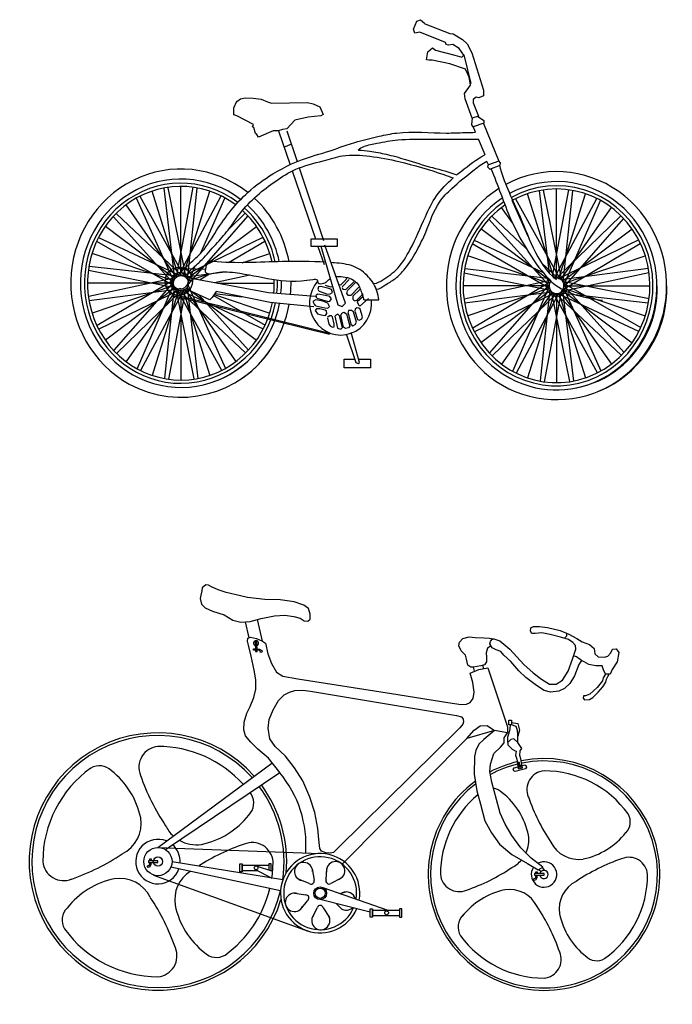
# Model space of a CAD drawing. Units: millimetres. Extents: x 4688.23 to 4696.4, y -439.82 to -437.04.
# Drawn here: x 4690.47 to 4692.26, y -439.82 to -437.13 of the extents above; entities that cross this region are included whole.
import ezdxf

# ---------------------------------------------------------------- set-up
doc = ezdxf.new("R2010")
doc.units = ezdxf.units.MM

# ---------------------------------------------------------------- blocks, each defined once
blk = doc.blocks.new('Bicicleta_V_01')
for p, q in [((-0.8071, 0.9646), (-0.817, 1.0085)), ((-0.7704, 0.9558), (-0.7836, 1.015)), ((0.0614, 0.9772), (0.0619, 0.9692)), ((0.0619, 0.9692), (0.0564, 0.9633)), ((0.0887, 0.9129), (0.081, 0.9153)), ((0.1025, 0.9025), (0.0887, 0.9129)), ((-0.7107, 0.8081), (-0.6966, 0.8163)), ((-0.6966, 0.8163), (-0.6815, 0.8207)), ((-0.6815, 0.8207), (-0.6604, 0.8212)), ((-0.6604, 0.8212), (-0.6394, 0.8182)), ((-0.6394, 0.8182), (-0.2393, 0.7519)), ((-0.7414, 0.7671), (-0.7266, 0.7928)), ((-0.7266, 0.7928), (-0.7107, 0.8081)), ((-0.7518, 0.7413), (-0.7414, 0.7671)), ((-0.7549, 0.7174), (-0.7518, 0.7413)), ((-0.2393, 0.7519), (-0.2259, 0.7481)), ((-0.2221, 0.7279), (-0.23, 0.7179)), ((-0.2259, 0.7481), (-0.2211, 0.742)), ((-0.2203, 0.735), (-0.2221, 0.7279)), ((-0.2211, 0.742), (-0.2203, 0.735)), ((-0.7506, 0.6881), (-0.7549, 0.7174)), ((-0.23, 0.7179), (-0.5645, 0.3892)), ((-0.7353, 0.6673), (-0.7506, 0.6881)), ((-0.2113, 0.689), (-0.5526, 0.345)), ((-0.7077, 0.6403), (-0.7353, 0.6673)), ((-1.0572, 0.3909), (-0.745, 0.6219)), ((-0.6825, 0.6091), (-0.7077, 0.6403)), ((-1.0362, 0.3852), (-0.7232, 0.5956)), ((-0.6598, 0.5735), (-0.6825, 0.6091)), ((-0.6408, 0.5288), (-0.6598, 0.5735)), ((-0.6273, 0.4865), (-0.6408, 0.5288)), ((-0.6187, 0.4424), (-0.6273, 0.4865)), ((-0.6162, 0.4126), (-0.6187, 0.4424)), ((-0.6138, 0.3882), (-0.6162, 0.4126)), ((-1.0565, 0.3909), (-0.6126, 0.3741)), ((-0.609, 0.3808), (-0.6138, 0.3882)), ((-0.5973, 0.3764), (-0.609, 0.3808)), ((-0.5645, 0.3892), (-0.576, 0.3772)), ((-0.7148, 0.3021), (-1.0178, 0.3517)), ((-0.5849, 0.3751), (-0.5973, 0.3764)), ((-0.576, 0.3772), (-0.5849, 0.3751)), ((-0.7209, 0.2722), (-1.0211, 0.3367)), ((-0.7912, 0.3314), (-0.7448, 0.3066)), ((-0.7879, 0.3405), (-0.7426, 0.3259)), ((-0.6344, 0.3327), (-0.6292, 0.3015)), ((-0.5962, 0.3027), (-0.5943, 0.3337)), ((-0.0143, 0.3306), (-0.0082, 0.3248)), ((-0.0049, 0.3362), (0.0014, 0.3283)), ((-1.0686, 0.3155), (-0.6454, 0.1621)), ((-0.6428, 0.2927), (-0.6717, 0.304)), ((-0.5555, 0.307), (-0.5835, 0.2925)), ((-0.6053, 0.2815), (-0.4275, 0.2191)), ((-0.6831, 0.2656), (-0.6519, 0.2609)), ((-0.6477, 0.2452), (-0.6674, 0.2212)), ((-0.4754, 0.2143), (-0.6126, 0.2481)), ((-0.5584, 0.265), (-0.5422, 0.2693)), ((-0.6344, 0.1985), (-0.6203, 0.2267)), ((-0.6041, 0.2259), (-0.5874, 0.1997)), ((-0.5555, 0.2241), (-0.569, 0.2374))]:
    blk.add_line(p, q)
for points in [[(-0.9356, 1.101), (-0.9364, 1.0933), (-0.9387, 1.0815), (-0.9405, 1.0721), (-0.9369, 1.0568), (-0.9272, 1.0467), (-0.9069, 1.0372), (-0.8752, 1.0271), (-0.8515, 1.013), (-0.83, 1.0074), (-0.8039, 1.0096), (-0.7739, 1.0175), (-0.7377, 1.0243), (-0.7094, 1.0266), (-0.6845, 1.0232), (-0.6669, 1.0181), (-0.6567, 1.0108), (-0.646, 1.0102), (-0.6403, 1.0158), (-0.6398, 1.0289), (-0.6443, 1.0447), (-0.6573, 1.0543), (-0.6834, 1.0628), (-0.7221, 1.0686), (-0.7644, 1.0692), (-0.8118, 1.0748), (-0.8307, 1.079), (-0.8696, 1.0889), (-0.8919, 1.0962), (-0.9099, 1.1039), (-0.9179, 1.1087), (-0.9258, 1.1098), (-0.9356, 1.101)], [(-0.7901, 0.9532), (-0.7899, 0.9271), (-0.7854, 0.9272), (-0.7856, 0.9532)], [(-0.7949, 0.9308), (-0.7949, 0.9342), (-0.7899, 0.9342), (-0.7899, 0.9309)], [(-0.096, 0.7388), (-0.0888, 0.7388), (-0.0888, 0.7268), (-0.096, 0.7268)], [(-0.0662, 0.6158), (-0.0678, 0.6153), (-0.0708, 0.6245), (-0.0693, 0.625)], [(-0.064, 0.6114), (-0.0639, 0.6134), (-0.0656, 0.6145), (-0.0674, 0.6136), (-0.0675, 0.6116), (-0.0658, 0.6105)], [(-1.0565, 0.3545), (-1.0825, 0.3545), (-1.0825, 0.35), (-1.0565, 0.35)], [(-1.0788, 0.3595), (-1.0754, 0.3595), (-1.0754, 0.3545), (-1.0788, 0.3545)], [(-0.8325, 0.3459), (-0.8262, 0.3459), (-0.8262, 0.3238), (-0.8325, 0.3238)], [(-0.0223, 0.3243), (-0.0189, 0.3243), (-0.0189, 0.3192), (-0.0223, 0.3192)], [(0, 0.3192), (-0.026, 0.3192), (-0.026, 0.3148), (0, 0.3148)], [(-0.4754, 0.2227), (-0.4691, 0.2227), (-0.4691, 0.2005), (-0.4754, 0.2005)], [(-0.4691, 0.2191), (-0.3954, 0.2191), (-0.3954, 0.2036), (-0.4691, 0.2036)], [(-0.3891, 0.2227), (-0.3954, 0.2227), (-0.3954, 0.2005), (-0.3891, 0.2005)]]:
    blk.add_lwpolyline(points, close=True)
for points in [[(-0.1901, 0.8731), (-0.1928, 0.8844), (-0.2003, 0.8841), (-0.2082, 0.8897), (-0.2125, 0.9064), (-0.2151, 0.9167), (-0.2204, 0.9225), (-0.2263, 0.9291), (-0.2329, 0.9422), (-0.2309, 0.9524), (-0.2224, 0.9626), (-0.2053, 0.9668), (-0.1885, 0.9655), (-0.1645, 0.9645), (-0.1494, 0.9639), (-0.1373, 0.9622), (-0.1205, 0.9563), (-0.0935, 0.9333), (-0.0554, 0.8913), (-0.0299, 0.8692), (-0.0066, 0.8511), (0.0153, 0.8373), (0.0334, 0.8373), (0.0501, 0.8483), (0.0663, 0.873), (0.0782, 0.9063), (0.0867, 0.9334), (0.0858, 0.9434), (0.0791, 0.952), (0.0672, 0.9601), (0.0455, 0.9664), (0.0168, 0.9739), (-0.0061, 0.9779), (-0.0247, 0.9762), (-0.0337, 0.9762), (-0.0373, 0.9831), (-0.0364, 0.9915), (-0.0291, 0.9951), (-0.0121, 0.9955), (0.0094, 0.9926), (0.044, 0.9842), (0.0677, 0.9747), (0.0894, 0.9626), (0.1041, 0.9538), (0.1248, 0.9463), (0.1372, 0.9353), (0.1391, 0.9211), (0.1482, 0.9125), (0.1653, 0.9115), (0.1744, 0.9139), (0.1829, 0.9239), (0.1872, 0.9339), (0.1977, 0.9344), (0.2044, 0.9244), (0.2001, 0.8987), (0.1867, 0.8782), (0.1806, 0.8649), (0.1682, 0.8649), (0.1629, 0.8773), (0.1591, 0.8878), (0.1415, 0.8882), (0.1229, 0.8916), (0.1096, 0.8987), (0.1025, 0.9025), (0.0953, 0.892), (0.0834, 0.8602), (0.0706, 0.8397), (0.0563, 0.8259), (0.0401, 0.8188), (0.0177, 0.8154), (0.0001, 0.8207), (-0.0209, 0.8345), (-0.0494, 0.8564), (-0.0685, 0.8744), (-0.0909, 0.9001), (-0.1104, 0.9175), (-0.1184, 0.927), (-0.1309, 0.9313), (-0.1419, 0.9374), (-0.148, 0.9481), (-0.1468, 0.9542), (-0.1425, 0.9597), (-0.1373, 0.9622)], [(-0.7232, 0.5956), (-0.7542, 0.635), (-0.7831, 0.6601), (-0.8027, 0.6788), (-0.8166, 0.6968), (-0.8213, 0.7129), (-0.8209, 0.7337), (-0.8135, 0.7585), (-0.8042, 0.7765), (-0.7942, 0.8012), (-0.7889, 0.824), (-0.7889, 0.85), (-0.7932, 0.8764), (-0.8017, 0.9139), (-0.8088, 0.9448), (-0.8113, 0.9553), (-0.8109, 0.9633), (-0.8034, 0.9659), (-0.7865, 0.9631), (-0.7702, 0.9558), (-0.7624, 0.95), (-0.756, 0.9204), (-0.7461, 0.8942), (-0.7321, 0.8704), (-0.7149, 0.8597), (-0.6738, 0.8523), (-0.4172, 0.812), (-0.2636, 0.7876), (-0.2267, 0.7824), (-0.2121, 0.7831), (-0.2018, 0.7879), (-0.1938, 0.7985), (-0.1912, 0.8161), (-0.1952, 0.8424), (-0.2022, 0.868), (-0.178, 0.8782), (-0.1541, 0.8823), (-0.0997, 0.721), (-0.0997, 0.7045), (-0.1353, 0.7114), (-0.2113, 0.689), (-0.1915, 0.712), (-0.1743, 0.7235), (-0.1558, 0.7247), (-0.1353, 0.7114)], [(-0.7855, 0.9338), (-0.7785, 0.9335), (-0.772, 0.9299), (-0.7715, 0.9263), (-0.7748, 0.9241), (-0.7767, 0.9267), (-0.7774, 0.9295), (-0.7795, 0.9312), (-0.7855, 0.9312)], [(-0.145, 0.9427), (-0.1548, 0.9362), (-0.1581, 0.9239), (-0.1572, 0.9117), (-0.1572, 0.8989), (-0.1633, 0.8903), (-0.1728, 0.8882), (-0.1928, 0.8844)], [(-0.1681, 0.8893), (-0.166, 0.8803)], [(0.1682, 0.8649), (0.1622, 0.8555), (0.1596, 0.8466), (0.1457, 0.8285), (0.1253, 0.8104), (0.1138, 0.8054), (0.1078, 0.8057), (0.1068, 0.7998), (0.1111, 0.7949), (0.1246, 0.7962), (0.1335, 0.8015), (0.1484, 0.8163), (0.1606, 0.8304), (0.1689, 0.8433), (0.1711, 0.851), (0.1743, 0.8584), (0.1785, 0.8649)], [(-0.0888, 0.7328), (-0.0714, 0.7301), (-0.0667, 0.7117), (-0.0718, 0.6952)], [(-0.1353, 0.7114), (-0.1643, 0.6867), (-0.178, 0.674), (-0.1869, 0.6566), (-0.1906, 0.6398), (-0.1908, 0.5912), (-0.1835, 0.5459), (-0.1742, 0.5094), (-0.1622, 0.4642), (-0.1434, 0.4309), (-0.1216, 0.3998), (-0.0883, 0.3717), (-0.0456, 0.3467), (-0.0162, 0.3295), (-0.003, 0.3374), (-0.0352, 0.3613), (-0.0637, 0.3899), (-0.0879, 0.4236), (-0.1062, 0.4543), (-0.1201, 0.4851), (-0.1304, 0.5217), (-0.1428, 0.5699), (-0.148, 0.5985), (-0.1465, 0.619), (-0.137, 0.6482), (-0.1187, 0.6658), (-0.1094, 0.6775), (-0.1094, 0.691), (-0.0997, 0.7045)], [(-0.0924, 0.7268), (-0.0936, 0.7156), (-0.0962, 0.7036), (-0.1, 0.6924), (-0.1, 0.6825), (-0.0992, 0.6721), (-0.0925, 0.6657), (-0.0872, 0.6595), (-0.0808, 0.6566), (-0.0765, 0.6547), (-0.0778, 0.6438), (-0.0741, 0.6323), (-0.0712, 0.6058), (-0.0592, 0.6092), (-0.0631, 0.6336), (-0.0665, 0.6426), (-0.0653, 0.6555), (-0.0611, 0.6619), (-0.0648, 0.6676), (-0.0715, 0.6779), (-0.0718, 0.6894), (-0.0718, 0.701), (-0.0729, 0.7111), (-0.0761, 0.722), (-0.0888, 0.7268)], [(-0.0715, 0.6779), (-0.0827, 0.6886), (-0.0912, 0.6862), (-0.0996, 0.6773)], [(-0.0601, 0.6148), (-0.0529, 0.6168), (-0.0488, 0.6146), (-0.0484, 0.6104), (-0.0503, 0.6065), (-0.079, 0.5984), (-0.083, 0.6002), (-0.0842, 0.6045), (-0.0816, 0.6088)], [(-0.0816, 0.6088), (-0.0719, 0.6115)], [(-1.0759, 0.35), (-1.0763, 0.3431), (-1.0799, 0.3366), (-1.0835, 0.3361), (-1.0856, 0.3394), (-1.0831, 0.3413), (-1.0803, 0.3419), (-1.0785, 0.3441), (-1.0785, 0.35)], [(-0.7829, 0.3269), (-0.8262, 0.3269), (-0.8262, 0.3424), (-0.7526, 0.3424), (-0.7526, 0.3291)], [(-0.7463, 0.327), (-0.7463, 0.3459), (-0.7526, 0.3459), (-0.7526, 0.3291)], [(-0.0194, 0.3148), (-0.0198, 0.3079), (-0.0234, 0.3014), (-0.027, 0.3009), (-0.0291, 0.3042), (-0.0266, 0.3061), (-0.0238, 0.3067), (-0.022, 0.3089), (-0.022, 0.3148)]]:
    blk.add_lwpolyline(points)
for centre, radius in [((-0.0657, 0.6126), 0.00325), ((-1.0565, 0.3523), 0.0387), ((-1.0565, 0.3523), 0.0126), ((-0.7879, 0.3353), 0.00518), ((-0.6126, 0.2656), 0.0175), ((-0.6126, 0.2656), 0.0139), ((-0.4308, 0.2121), 0.00518)]:
    blk.add_circle(centre, radius)
for centre, radius, start, end in [((-0.7878, 0.9499), 0.00693, 288.6655, 251.4302), ((-1.0565, 0.3523), 0.3523, 41.6279, 342.9078), ((-1.0565, 0.3523), 0.345, 41.7361, 346.5843), ((-1.0516, 0.6104), 0.0571, 94.9594, 202.9107), ((-1.0565, 0.3523), 0.315, 42.2359, 90), ((0, 0.317), 0.317, 126.3228, 101.311), ((0, 0.317), 0.3105, 126.945, 101.3566), ((0, 0.317), 0.317, 103.3768, 117.7867), ((-1.0565, 0.3523), 0.315, 125.7142, 180), ((-1.2166, 0.5678), 0.0467, 45.0716, 120.6085), ((-1.3229, 0.4252), 0.2242, 11.9454, 51.5971), ((-0.963, 0.3964), 0.3117, 356.1703, 39.704), ((0, 0.317), 0.3105, 103.5308, 118.1697), ((0.0044, 0.5493), 0.0514, 94.9594, 202.9107), ((0, 0.317), 0.2835, 35.7142, 90), ((-0.5399, 0.7828), 0.5969, 199.0334, 213.877), ((-1.0565, 0.3523), 0.315, 35.7142, 36.8213), ((-1.0565, 0.3523), 0.345, 351.6466, 36.5683), ((-1.0565, 0.3523), 0.3523, 354.9996, 36.5135), ((-0.1441, 0.511), 0.0421, 45.0716, 82.237), ((-0.2397, 0.3826), 0.2018, 11.9454, 51.5971), ((-0.841, 0.5123), 0.0467, 315.0716, 30.6085), ((0, 0.317), 0.2835, 129.6299, 180), ((0.4649, 0.7045), 0.5372, 199.0334, 213.877), ((-1.196, 0.4571), 0.0936, 296.4232, 8.9085), ((-0.9836, 0.6186), 0.2242, 281.9454, 321.5971), ((0.194, 0.4611), 0.0421, 315.0716, 30.6085), ((-0.9517, 0.4917), 0.0936, 206.4232, 227.7486), ((0.0656, 0.5568), 0.2018, 281.9454, 321.5971), ((-1.0565, 0.3523), 0.0609, 67.6269, 340.5222), ((-0.9517, 0.4917), 0.0936, 240.0635, 278.9085), ((-0.7984, 0.3473), 0.0571, 4.9594, 112.9107), ((-0.1255, 0.4114), 0.0842, 334.7519, 8.9085), ((0.0943, 0.4425), 0.0842, 206.4232, 278.9085), ((-1.0565, 0.3523), 0.0609, 356.0841, 49.1331), ((-0.626, -0.1643), 0.5969, 109.0334, 122.363), ((-1.3146, 0.3572), 0.0571, 184.9594, 292.9107), ((-1.487, 0.8688), 0.5969, 289.0334, 303.877), ((-1.0565, 0.3523), 0.315, 351.7369, 0), ((-0.6126, 0.2656), 0.1085, 349.9068, 337.1521), ((-0.6126, 0.2656), 0.0998, 350.7216, 336.3582), ((-0.5702, 0.3272), 0.025, 288.8556, 188.1423), ((-0.1255, 0.4114), 0.0842, 296.4232, 319.0948), ((0, 0.317), 0.0348, 145.3851, 118.6799), ((0.3875, -0.1479), 0.5372, 109.0334, 123.877), ((0.2323, 0.3126), 0.0514, 4.9594, 112.9107), ((-0.917, 0.2474), 0.0936, 123.5452, 188.9085), ((-0.6581, 0.325), 0.025, 0.8556, 260.1423), ((-0.3875, 0.7819), 0.5372, 289.0334, 303.877), ((0, 0.317), 0.0113, 191.263, 168.737), ((-1.1294, 0.0859), 0.2242, 101.9454, 141.5971), ((-1.1613, 0.2128), 0.0936, 26.4232, 98.9085), ((-0.6372, 0.2989), 0.00842, 228.1336, 18), ((-0.5885, 0.2993), 0.00842, 156.1336, 306), ((-0.2323, 0.3215), 0.0514, 184.9594, 292.9107), ((0.1255, 0.2227), 0.0842, 116.4232, 188.9085), ((0, 0.317), 0.2835, 305.7142, 0), ((-1.0565, 0.3523), 0.315, 305.7142, 346.461), ((-0.0656, 0.0773), 0.2018, 101.9454, 141.5971), ((-0.0943, 0.1915), 0.0842, 26.4232, 98.9085), ((-1.5731, -0.0783), 0.5969, 19.0334, 33.877), ((-0.6831, 0.2406), 0.025, 72.8556, 332.1423), ((-0.6519, 0.2525), 0.00842, 300.1336, 90), ((-0.5409, 0.2443), 0.025, 14.0865, 116.1423), ((-1.272, 0.1922), 0.0467, 135.0716, 210.6085), ((-0.7901, 0.2793), 0.2242, 191.9454, 231.5971), ((-0.6123, 0.2241), 0.00842, 12.1336, 162), ((-0.5409, 0.2443), 0.025, 216.8556, 313.4717), ((-0.4649, -0.0704), 0.5372, 19.0334, 33.877), ((-0.6107, 0.1908), 0.025, 144.8556, 44.1423), ((-0.1885, 0.1733), 0.0467, 135.0716, 210.6085), ((0.2397, 0.2514), 0.2018, 191.9454, 231.5971), ((-1.0565, 0.3523), 0.315, 215.7142, 270), ((0, 0.317), 0.2835, 216.2194, 270), ((-1.0614, 0.0941), 0.0571, 274.9594, 22.9107), ((-0.8964, 0.1367), 0.0467, 225.0716, 300.6085), ((-0.0044, 0.0847), 0.0514, 274.9594, 22.9107), ((0.1441, 0.123), 0.0421, 225.0716, 300.6085)]:
    blk.add_arc(centre, radius, start, end)
blk = doc.blocks.new('A$C4FC66700')
for p, q in [((0.9369, 1.0133), (0.9462, 1.0349)), ((0.9462, 1.0349), (0.9556, 1.0392)), ((0.9556, 1.0392), (0.967, 1.0295)), ((0.966, 1.0284), (1.0357, 1.0015)), ((0.94, 1.0026), (0.9369, 1.0133)), ((0.9545, 1.0047), (0.94, 1.0026)), ((1.0242, 0.9767), (0.9545, 1.0047)), ((1.0357, 1.0015), (1.045, 1.0004)), ((1.045, 1.0004), (1.071, 0.9853)), ((1.0263, 0.9713), (1.0242, 0.9767)), ((1.0326, 0.9692), (1.0263, 0.9713)), ((1.044, 0.9713), (1.0326, 0.9692)), ((1.0617, 0.9606), (1.044, 0.9713)), ((1.071, 0.9853), (1.0835, 0.9735)), ((1.0835, 0.9735), (1.096, 0.9487)), ((0.9722, 0.9293), (0.9764, 0.9509)), ((0.9764, 0.9509), (0.9889, 0.9627)), ((0.9889, 0.9627), (0.9972, 0.9562)), ((0.9972, 0.9562), (1.0502, 0.9422)), ((1.0742, 0.9422), (1.0617, 0.9606)), ((1.0742, 0.9433), (1.0939, 0.8647)), ((1.096, 0.9487), (1.1283, 0.8464)), ((0.9785, 0.9282), (0.9722, 0.9293)), ((0.9878, 0.9282), (0.9785, 0.9282)), ((1.0357, 0.9185), (0.9878, 0.9282)), ((1.0794, 0.9035), (1.0357, 0.9185)), ((1.0502, 0.9422), (1.069, 0.9369)), ((1.069, 0.9369), (1.0742, 0.9422)), ((1.0887, 0.8819), (1.0794, 0.9035)), ((1.0929, 0.8604), (1.0887, 0.8819)), ((1.0762, 0.8377), (1.0929, 0.8604)), ((1.0783, 0.8227), (1.0762, 0.8377)), ((1.1283, 0.8464), (1.1283, 0.8313)), ((0.4451, 0.7984), (0.4536, 0.8165)), ((0.4536, 0.8153), (0.4633, 0.8225)), ((0.4633, 0.8225), (0.4762, 0.825)), ((0.4762, 0.825), (0.4984, 0.8245)), ((0.4984, 0.8245), (0.5201, 0.8221)), ((0.5201, 0.8221), (0.5369, 0.8141)), ((0.5369, 0.8141), (0.5478, 0.8113)), ((0.5478, 0.8113), (0.6466, 0.8129)), ((0.6466, 0.8129), (0.6621, 0.8088)), ((0.6621, 0.8088), (0.68, 0.8004)), ((1.097, 0.7699), (1.0783, 0.8227)), ((1.1085, 0.827), (1.1002, 0.8205)), ((1.1002, 0.8205), (1.1002, 0.8119)), ((1.1002, 0.8119), (1.1147, 0.7753)), ((1.1158, 0.8259), (1.1085, 0.827)), ((1.1283, 0.8313), (1.1158, 0.8259)), ((0.4447, 0.779), (0.4451, 0.7984)), ((0.68, 0.8004), (0.6897, 0.7794)), ((0.4532, 0.7758), (0.4447, 0.779)), ((0.4991, 0.7524), (0.4532, 0.7758)), ((0.6119, 0.7641), (0.5898, 0.7404)), ((0.6485, 0.7722), (0.6119, 0.7641)), ((0.6835, 0.7758), (0.6485, 0.7722)), ((0.6897, 0.7794), (0.6835, 0.7758)), ((1.096, 0.7516), (1.0981, 0.7709)), ((1.1147, 0.7753), (1.097, 0.7699)), ((1.1293, 0.7559), (1.1002, 0.7462)), ((1.1116, 0.7753), (1.1293, 0.7634)), ((1.1283, 0.7548), (1.1699, 0.6524)), ((1.1293, 0.7634), (1.1293, 0.7559)), ((0.496, 0.746), (0.4991, 0.7524)), ((0.4999, 0.744), (0.496, 0.746)), ((0.5042, 0.7283), (0.4999, 0.744)), ((0.5081, 0.7254), (0.5042, 0.7283)), ((0.5524, 0.7351), (0.5124, 0.7178)), ((0.5668, 0.7347), (0.5524, 0.7351)), ((0.5781, 0.7387), (0.5668, 0.7347)), ((0.5672, 0.7356), (0.599, 0.6425)), ((0.5898, 0.7404), (0.5781, 0.7387)), ((0.5898, 0.7356), (0.6181, 0.6509)), ((1.1002, 0.7462), (1.096, 0.7516)), ((1.1068, 0.7312), (1.1002, 0.7472)), ((0.5124, 0.7178), (0.5081, 0.7254)), ((1.1324, 0.6697), (1.1147, 0.7124)), ((0.582, 0.6908), (0.6038, 0.6997)), ((1.1418, 0.6417), (1.1376, 0.6514)), ((1.1699, 0.6524), (1.1418, 0.6417)), ((1.1752, 0.6475), (1.17, 0.6529)), ((1.1741, 0.641), (1.1752, 0.6475)), ((0.6049, 0.6253), (0.6682, 0.4399)), ((0.6239, 0.6337), (0.6901, 0.4354)), ((1.1408, 0.6421), (1.1388, 0.6367)), ((1.1388, 0.6367), (1.146, 0.6302)), ((1.146, 0.6302), (1.1741, 0.641)), ((0.294, 0.3381), (0.2214, 0.57)), ((0.2836, 0.3301), (0.2541, 0.5787)), ((0.3147, 0.3338), (0.2652, 0.5796)), ((0.288, 0.3348), (0.3341, 0.5807)), ((0.3003, 0.3392), (0.3003, 0.583)), ((0.3066, 0.3381), (0.3793, 0.57)), ((0.3187, 0.3284), (0.3449, 0.5781)), ((1.3086, 0.3456), (1.2819, 0.5717)), ((1.3424, 0.3269), (1.2929, 0.5727)), ((1.3174, 0.3371), (1.3618, 0.5737)), ((1.328, 0.3322), (1.328, 0.5761)), ((1.3464, 0.3215), (1.3726, 0.5711)), ((0.2808, 0.3241), (0.1787, 0.5511)), ((0.3093, 0.3376), (0.189, 0.5556)), ((0.2936, 0.338), (0.4107, 0.557)), ((0.3552, 0.4011), (0.4202, 0.5511)), ((1.2507, 0.4458), (1.2064, 0.5441)), ((1.337, 0.3307), (1.2167, 0.5486)), ((1.3218, 0.3312), (1.2491, 0.5631)), ((1.3213, 0.331), (1.4384, 0.5501)), ((1.3343, 0.3312), (1.407, 0.5631)), ((1.3486, 0.3151), (1.448, 0.5441)), ((0.2884, 0.3351), (0.1501, 0.5324)), ((1.2073, 0.4833), (1.1778, 0.5255)), ((1.34, 0.3282), (1.4783, 0.5255)), ((0.28, 0.3175), (0.1152, 0.5007)), ((0.303, 0.3395), (0.1236, 0.5083)), ((0.3211, 0.3153), (0.4838, 0.5013)), ((0.4312, 0.4661), (0.4765, 0.51)), ((1.3077, 0.3106), (1.1429, 0.4938)), ((1.2453, 0.4129), (1.1513, 0.5013)), ((1.3276, 0.3322), (1.5043, 0.503)), ((1.3488, 0.3083), (1.5115, 0.4943)), ((0.2839, 0.3305), (0.0936, 0.4738)), ((0.3168, 0.3305), (0.5071, 0.4738)), ((1.3116, 0.3235), (1.1213, 0.4668)), ((1.3445, 0.3235), (1.5348, 0.4668)), ((0.2811, 0.311), (0.0698, 0.4325)), ((0.2965, 0.3393), (0.0756, 0.4424)), ((0.3062, 0.3383), (0.5251, 0.4441)), ((0.4305, 0.3748), (0.5295, 0.4335)), ((0.6567, 0.4399), (0.7278, 0.4399)), ((0.6567, 0.4187), (0.6567, 0.4399)), ((0.7278, 0.4399), (0.7278, 0.4187)), ((1.2909, 0.3479), (1.1033, 0.4354)), ((1.3339, 0.3313), (1.5528, 0.4372)), ((0.7278, 0.4187), (0.6567, 0.4187)), ((0.6754, 0.4187), (0.6922, 0.3696)), ((0.6836, 0.4198), (0.7299, 0.2591)), ((0.7504, 0.2635), (0.6944, 0.422)), ((1.3088, 0.3041), (1.0975, 0.4255)), ((1.3469, 0.3018), (1.5572, 0.4266)), ((0.281, 0.3246), (0.0573, 0.3999)), ((0.4676, 0.3744), (0.5434, 0.3999)), ((1.3087, 0.3176), (1.085, 0.393)), ((1.3474, 0.3176), (1.5711, 0.393)), ((0.2841, 0.3052), (0.047, 0.353)), ((0.2903, 0.3371), (0.0495, 0.3643)), ((0.3666, 0.356), (0.2922, 0.3582)), ((0.3209, 0.3221), (0.3397, 0.3655)), ((1.3054, 0.3315), (1.0772, 0.3573)), ((1.3307, 0.3326), (1.2869, 0.3738)), ((1.3396, 0.3285), (1.5794, 0.359)), ((0.2851, 0.3329), (0.048, 0.2817)), ((0.2814, 0.3273), (0.0712, 0.2026)), ((0.3119, 0.3354), (0.4207, 0.3493)), ((0.3197, 0.3246), (0.3771, 0.3439)), ((0.3235, 0.3325), (0.5401, 0.2924)), ((0.3508, 0.3275), (0.3783, 0.3438)), ((0.3923, 0.3198), (0.4892, 0.3407)), ((0.7377, 0.3134), (0.7523, 0.3286)), ((0.7412, 0.3079), (0.7607, 0.3281)), ((0.7523, 0.3286), (0.7541, 0.3332)), ((1.3119, 0.2983), (1.0747, 0.3461)), ((1.3112, 0.3256), (1.0757, 0.2747)), ((1.3085, 0.3171), (1.2988, 0.3387)), ((1.3113, 0.3231), (1.311, 0.3259)), ((1.3242, 0.3324), (1.3214, 0.3337)), ((1.3432, 0.2962), (1.5804, 0.3475)), ((1.3442, 0.3239), (1.5814, 0.2761)), ((0.28, 0.3181), (0.0448, 0.3181)), ((0.2888, 0.3007), (0.049, 0.2702)), ((0.281, 0.3115), (0.0573, 0.2362)), ((0.2945, 0.2978), (0.0755, 0.192)), ((0.2839, 0.3056), (0.0936, 0.1623)), ((0.2796, 0.3208), (0.1168, 0.1348)), ((0.3008, 0.2969), (0.1241, 0.1261)), ((0.2884, 0.301), (0.1501, 0.1037)), ((0.2798, 0.314), (0.1804, 0.085)), ((0.3071, 0.2981), (0.19, 0.0791)), ((0.294, 0.298), (0.2214, 0.0661)), ((0.282, 0.3077), (0.2558, 0.058)), ((0.3127, 0.3013), (0.2666, 0.0554)), ((0.286, 0.3023), (0.3354, 0.0565)), ((0.2914, 0.2985), (0.4117, 0.0805)), ((0.3289, 0.2957), (0.2966, 0.3035)), ((0.2977, 0.2966), (0.477, 0.1278)), ((0.3003, 0.2969), (0.3003, 0.0531)), ((0.3042, 0.2968), (0.5251, 0.1937)), ((0.3066, 0.298), (0.3793, 0.0661)), ((0.3123, 0.301), (0.4506, 0.1037)), ((0.3168, 0.3056), (0.5071, 0.1623)), ((0.3171, 0.306), (0.3465, 0.0575)), ((0.3199, 0.312), (0.4219, 0.085)), ((0.4016, 0.3181), (0.5559, 0.3181)), ((0.6764, 0.3079), (0.6746, 0.3019)), ((0.6746, 0.3019), (0.6773, 0.2964)), ((0.6835, 0.3088), (0.6764, 0.3079)), ((0.6782, 0.2964), (0.7013, 0.2886)), ((0.7048, 0.3038), (0.6835, 0.3088)), ((0.695, 0.313), (0.7097, 0.3079)), ((0.7119, 0.3006), (0.7048, 0.3038)), ((0.7097, 0.3079), (0.7159, 0.3093)), ((0.7155, 0.2932), (0.7119, 0.3006)), ((0.7332, 0.3144), (0.7377, 0.3134)), ((0.7416, 0.3065), (0.7434, 0.3015)), ((0.7434, 0.3015), (0.7514, 0.301)), ((0.7514, 0.301), (0.7736, 0.3217)), ((0.7554, 0.2973), (0.7532, 0.2904)), ((0.7563, 0.2978), (0.7772, 0.3194)), ((0.7661, 0.2854), (0.7874, 0.307)), ((0.7896, 0.3006), (0.7709, 0.2826)), ((1.3077, 0.3111), (1.0725, 0.3111)), ((1.3087, 0.3046), (1.085, 0.2292)), ((1.3092, 0.3204), (1.0989, 0.1956)), ((1.3116, 0.2987), (1.1213, 0.1554)), ((1.3073, 0.3139), (1.1446, 0.1279)), ((1.3075, 0.3071), (1.2081, 0.0781)), ((1.3097, 0.3007), (1.2835, 0.0511)), ((1.3445, 0.2987), (1.5348, 0.1554)), ((1.3448, 0.2991), (1.3742, 0.0505)), ((1.3473, 0.3181), (1.5586, 0.1967)), ((1.3474, 0.3046), (1.5711, 0.2292)), ((1.3476, 0.3051), (1.4497, 0.0781)), ((1.3484, 0.3116), (1.5132, 0.1284)), ((1.3484, 0.3111), (1.5836, 0.3111)), ((0.2784, 0.285), (0.7073, 0.1789)), ((0.2793, 0.2879), (0.7082, 0.1819)), ((0.3795, 0.2723), (0.3289, 0.2957)), ((0.3501, 0.2859), (0.4855, 0.1354)), ((0.386, 0.279), (0.3795, 0.2723)), ((0.3968, 0.2957), (0.386, 0.279)), ((0.3897, 0.2847), (0.5308, 0.2036)), ((0.3914, 0.2874), (0.5434, 0.2362)), ((0.3929, 0.2897), (0.4674, 0.2813)), ((0.5444, 0.2656), (0.3968, 0.2957)), ((0.5401, 0.2924), (0.6683, 0.2823)), ((0.6693, 0.2725), (0.6613, 0.2684)), ((0.6751, 0.2886), (0.6693, 0.2849)), ((0.6693, 0.2849), (0.6715, 0.2785)), ((0.6884, 0.2688), (0.6693, 0.2725)), ((0.672, 0.2776), (0.703, 0.2684)), ((0.6959, 0.2849), (0.6751, 0.2886)), ((0.7079, 0.2817), (0.6959, 0.2849)), ((0.7013, 0.2886), (0.7088, 0.2891)), ((0.7119, 0.2753), (0.7079, 0.2817)), ((0.7079, 0.2693), (0.7119, 0.2753)), ((0.7088, 0.2891), (0.7155, 0.2932)), ((0.7532, 0.2904), (0.7572, 0.2854)), ((0.7572, 0.2854), (0.7661, 0.2854)), ((0.7709, 0.2826), (0.7709, 0.2744)), ((0.7709, 0.2744), (0.7749, 0.2702)), ((0.7749, 0.2702), (0.782, 0.2721)), ((0.782, 0.2721), (0.7989, 0.2895)), ((0.7971, 0.2799), (0.7829, 0.267)), ((0.79, 0.255), (0.8136, 0.2767)), ((0.8011, 0.2725), (0.842, 0.2725)), ((1.3165, 0.2937), (1.0767, 0.2632)), ((1.3222, 0.2909), (1.1033, 0.185)), ((1.3285, 0.29), (1.1518, 0.1192)), ((1.3161, 0.294), (1.1778, 0.0967)), ((1.3348, 0.2912), (1.2177, 0.0721)), ((1.3218, 0.291), (1.2491, 0.0591)), ((1.3404, 0.2943), (1.2943, 0.0485)), ((1.3137, 0.2953), (1.3632, 0.0495)), ((1.3191, 0.2915), (1.4394, 0.0736)), ((1.3254, 0.2896), (1.5048, 0.1209)), ((1.328, 0.29), (1.328, 0.0461)), ((1.3319, 0.2898), (1.5528, 0.1868)), ((1.3343, 0.291), (1.407, 0.0591)), ((1.3381, 0.2921), (1.5789, 0.2649)), ((1.34, 0.294), (1.4783, 0.0967)), ((0.664, 0.2533), (0.5444, 0.2656)), ((0.6613, 0.2684), (0.6649, 0.261)), ((0.6649, 0.261), (0.6684, 0.2564)), ((0.6715, 0.2484), (0.668, 0.2438)), ((0.668, 0.2438), (0.6737, 0.2347)), ((0.6693, 0.2564), (0.6942, 0.2509)), ((0.6808, 0.248), (0.6715, 0.2484)), ((0.6946, 0.2448), (0.6808, 0.248)), ((0.7021, 0.2638), (0.6884, 0.2688)), ((0.6942, 0.2509), (0.7026, 0.25)), ((0.6986, 0.242), (0.6946, 0.2448)), ((0.7066, 0.2546), (0.7021, 0.2638)), ((0.7026, 0.25), (0.7066, 0.2546)), ((0.703, 0.2684), (0.7079, 0.2693)), ((0.7299, 0.2591), (0.7418, 0.2546)), ((0.7418, 0.2546), (0.7504, 0.2635)), ((0.7585, 0.2438), (0.7572, 0.2365)), ((0.767, 0.2438), (0.7585, 0.2438)), ((0.7723, 0.2402), (0.767, 0.2438)), ((0.7767, 0.2471), (0.7758, 0.2425)), ((0.7816, 0.2512), (0.7767, 0.2471)), ((0.7874, 0.2498), (0.7816, 0.2512)), ((0.7829, 0.267), (0.7865, 0.2587)), ((0.7865, 0.2587), (0.79, 0.255)), ((0.7909, 0.2471), (0.7874, 0.2498)), ((0.7971, 0.2259), (0.7909, 0.2471)), ((0.6737, 0.2342), (0.6888, 0.231)), ((0.6888, 0.231), (0.6959, 0.2301)), ((0.6959, 0.2301), (0.6995, 0.2351)), ((0.6995, 0.2351), (0.6986, 0.242)), ((0.7013, 0.2222), (0.7053, 0.2057)), ((0.7066, 0.2291), (0.7017, 0.2241)), ((0.7119, 0.2291), (0.7066, 0.2291)), ((0.715, 0.2259), (0.7119, 0.2291)), ((0.7199, 0.2061), (0.715, 0.2259)), ((0.7297, 0.2337), (0.7217, 0.2287)), ((0.7217, 0.2282), (0.7292, 0.1956)), ((0.7345, 0.2291), (0.7297, 0.2337)), ((0.7421, 0.197), (0.7345, 0.2291)), ((0.7377, 0.2311), (0.7412, 0.2371)), ((0.7456, 0.1976), (0.7377, 0.2311)), ((0.7421, 0.2367), (0.7465, 0.239)), ((0.7465, 0.239), (0.7532, 0.2344)), ((0.7532, 0.2344), (0.7625, 0.2003)), ((0.7576, 0.236), (0.7656, 0.2061)), ((0.7812, 0.2117), (0.7723, 0.2402)), ((0.7758, 0.2415), (0.7834, 0.219)), ((0.7834, 0.219), (0.7878, 0.2167)), ((0.7878, 0.2167), (0.7949, 0.2204)), ((0.7949, 0.2204), (0.7971, 0.2259)), ((0.7053, 0.2057), (0.7092, 0.2006)), ((0.7092, 0.2006), (0.715, 0.1983)), ((0.715, 0.1983), (0.7199, 0.1992)), ((0.7199, 0.1992), (0.7199, 0.2061)), ((0.7292, 0.1956), (0.7377, 0.1924)), ((0.7377, 0.1924), (0.7421, 0.197)), ((0.7505, 0.1939), (0.7456, 0.1976)), ((0.7585, 0.1957), (0.7505, 0.1939)), ((0.7625, 0.2003), (0.7585, 0.1957)), ((0.7656, 0.2061), (0.7709, 0.202)), ((0.7709, 0.202), (0.7772, 0.2052)), ((0.7772, 0.2052), (0.7812, 0.2117)), ((0.7536, 0.1772), (0.7785, 0.1009)), ((0.7891, 0.1009), (0.7661, 0.1836)), ((0.7474, 0.1105), (0.7754, 0.1105)), ((0.7474, 0.0862), (0.7474, 0.1105)), ((0.7865, 0.1105), (0.8189, 0.1105)), ((0.8189, 0.1105), (0.8189, 0.0862)), ((0.8189, 0.0862), (0.7474, 0.0862)), ((0.7785, 0.1009), (0.7852, 0.0986)), ((0.7852, 0.0986), (0.7891, 0.1009))]:
    blk.add_line(p, q)
for centre, radius, start, end in [((1.3287, 0.3006), 0.301, 240.3917, 1.9945), ((1.3285, 0.301), 0.2748, 254.4976, 2.106), ((0.3002, 0.3026), 0.2964, 241.4956, 326.7368), ((0.3002, 0.3024), 0.2693, 253.8668, 320.8335)]:
    blk.add_arc(centre, radius, start, end)
for centre, major_axis, start_param, end_param in [((0.3003, 0.3181), (0, 0.3125), -0.652206, 2.652792), ((0.3003, 0.3181), (0, 0.2852), -0.636286, 2.865681), ((1.328, 0.3111), (0, 0.2738), 0.577749, 6.77005), ((1.328, 0.3111), (0, 0.3125), 3.526806, 6.761481), ((0.3003, 0.3181), (0, 0.2738), -0.630654, 4.51389), ((0.3003, 0.3181), (0, 0.265), -0.626661, 4.510539), ((1.328, 0.3111), (0, 0.265), 0.584647, 6.771738), ((1.328, 0.3111), (0, 0.2852), 3.323308, 6.767844), ((1.328, 0.3111), (0, 0.3125), 0.551354, 2.627936), ((0.3003, 0.3181), (0, 0.3125), -1.378664, -0.72851), ((1.328, 0.3111), (0, 0.2852), 0.569346, 2.87283), ((0.3003, 0.3181), (0, 0.265), -1.348078, -0.719807), ((0.3003, 0.3181), (0, 0.2738), -1.35437, -0.719907), ((0.3003, 0.3181), (0, 0.2852), -1.361945, -0.721185), ((0.2944, 0.3236), (0, 0.0387), -1.570796, 4.712389), ((0.2976, 0.3247), (0, 0.0229), 4.712389, 10.995574), ((0.3003, 0.3181), (0, 0.0211), -1.570796, 4.712389), ((0.3003, 0.3181), (0, 0.265), 4.610985, 4.750899), ((0.3003, 0.3181), (0, 0.2738), 4.611827, 4.745262), ((0.3003, 0.3181), (0, 0.2852), 4.612826, 4.739484), ((0.3003, 0.3181), (0, 0.3125), 4.614939, 4.731703), ((0.7373, 0.2645), (0, 0.0882), 0.833433, 4.803057), ((1.328, 0.3111), (0, 0.0211), 0.881044, 6.492527), ((0.3003, 0.3181), (0, 0.2852), 3.479178, 4.517868), ((0.3003, 0.3181), (0, 0.3125), 3.680774, 4.526273)]:
    blk.add_ellipse(centre, major_axis=major_axis, ratio=0.964557, start_param=start_param, end_param=end_param)
for points, knots in [([(0.7383, 0.6912), (0.7537, 0.6964), (0.7882, 0.7074), (0.839, 0.7196), (0.9192, 0.7368), (0.9983, 0.7272), (1.0704, 0.7303), (1.0969, 0.731), (1.1068, 0.7312)], [0, 0, 0, 0, 0.050184, 0.1122345, 0.1621966, 0.3040846, 0.3559035, 0.3867239, 0.3867239, 0.3867239, 0.3867239]), ([(0.7851, 0.6824), (0.7893, 0.6873), (0.8068, 0.6958), (0.8436, 0.7027), (0.9029, 0.7135), (0.9895, 0.712), (1.0631, 0.7129), (1.1083, 0.7125), (1.1147, 0.7124)], [0, 0, 0, 0, 0.0195382, 0.0574727, 0.117355, 0.2056442, 0.3263051, 0.3462497, 0.3462497, 0.3462497, 0.3462497]), ([(0.3018, 0.3505), (0.3097, 0.3572), (0.3278, 0.3756), (0.3655, 0.4077), (0.4077, 0.4821), (0.4684, 0.5594), (0.5595, 0.6257), (0.647, 0.6656), (0.7131, 0.6801), (0.7394, 0.692)], [0, 0, 0, 0, 0.0316252, 0.0790289, 0.1502828, 0.2881056, 0.3745728, 0.4941176, 0.5831522, 0.5831522, 0.5831522, 0.5831522]), ([(0.7862, 0.6824), (0.7966, 0.6819), (0.8219, 0.6787), (0.865, 0.6715), (0.9218, 0.6548), (0.9859, 0.6341), (1.034, 0.6231), (1.0556, 0.6143)], [0, 0, 0, 0, 0.0325721, 0.07904, 0.1356741, 0.2159294, 0.2880522, 0.2880522, 0.2880522, 0.2880522]), ([(0.3215, 0.3441), (0.3186, 0.3486), (0.3398, 0.3647), (0.3608, 0.3854), (0.3952, 0.4239), (0.431, 0.4634), (0.4629, 0.5133), (0.5067, 0.5588), (0.5591, 0.5981), (0.6178, 0.6359), (0.6824, 0.65), (0.7488, 0.6717), (0.8198, 0.6668), (0.9123, 0.6491), (0.9882, 0.627), (1.0368, 0.6092), (1.0453, 0.6061)], [0, 0, 0, 0, 0.0161016, 0.0548669, 0.1117384, 0.1639441, 0.2197695, 0.2900475, 0.3554938, 0.4210235, 0.5026661, 0.5590251, 0.6361216, 0.7200603, 0.8523369, 0.8803559, 0.8803559, 0.8803559, 0.8803559]), ([(0.8355, 0.3015), (0.8438, 0.3029), (0.8603, 0.3147), (0.8884, 0.3298), (0.9193, 0.3623), (0.9462, 0.4062), (0.9765, 0.4679), (0.996, 0.5323), (1.0483, 0.5853), (1.0927, 0.6203), (1.1247, 0.6461), (1.1373, 0.6519)], [0, 0, 0, 0, 0.0259813, 0.0600795, 0.0987783, 0.1607088, 0.2156246, 0.3070048, 0.3575622, 0.4393623, 0.4821112, 0.4821112, 0.4821112, 0.4821112]), ([(1.0552, 0.6145), (1.0596, 0.6181), (1.0837, 0.6376), (1.1088, 0.6571), (1.1314, 0.6696), (1.1323, 0.6701)], [0.38792607, 0.38792607, 0.38792607, 0.38792607, 0.4049835, 0.4821203, 0.48509658, 0.48509658, 0.48509658, 0.48509658]), ([(1.1481, 0.6324), (1.1685, 0.5866), (1.1915, 0.5093), (1.2455, 0.4095), (1.2855, 0.3512), (1.3484, 0.2883), (1.4073, 0.2787), (1.4539, 0.2715)], [0, 0, 0, 0, 0.1512674, 0.2409663, 0.3424908, 0.3646078, 0.5112351, 0.5112351, 0.5112351, 0.5112351]), ([(1.172, 0.641), (1.1831, 0.5959), (1.2209, 0.5223), (1.2617, 0.4139), (1.2993, 0.349), (1.3281, 0.3286)], [0, 0, 0, 0, 0.1396629, 0.2457856, 0.354209, 0.354209, 0.354209, 0.354209]), ([(0.8291, 0.3171), (0.8376, 0.318), (0.8608, 0.3314), (0.898, 0.3585), (0.9349, 0.4209), (0.9638, 0.4893), (0.9969, 0.5605), (1.0282, 0.5913), (1.0453, 0.6061)], [0, 0, 0, 0, 0.0265522, 0.0799376, 0.140946, 0.2413021, 0.3062526, 0.3747879, 0.3747879, 0.3747879, 0.3747879]), ([(0.6963, 0.3757), (0.6563, 0.3781), (0.5537, 0.3787), (0.4486, 0.3713), (0.3783, 0.3782), (0.3683, 0.3697), (0.3688, 0.3586), (0.3644, 0.3471), (0.3792, 0.3422), (0.4044, 0.351), (0.505, 0.3451), (0.5784, 0.3129), (0.674, 0.3306), (0.675, 0.3147), (0.691, 0.3171), (0.7007, 0.3231), (0.706, 0.3287), (0.7089, 0.3309), (0.7092, 0.3311)], [0.2015409, 0.2015409, 0.2015409, 0.2015409, 0.3255077, 0.5221397, 0.5288429, 0.5431448, 0.5545274, 0.5624194, 0.5749076, 0.5896025, 0.6488258, 0.8697361, 0.8820761, 0.8905773, 0.9062583, 0.9177581, 0.9280537, 0.9290639, 0.9290639, 0.9290639, 0.9290639]), ([(0.842, 0.2725), (0.841, 0.2808), (0.8364, 0.3038), (0.8148, 0.3388), (0.7731, 0.3688), (0.7352, 0.3729), (0.7141, 0.3745), (0.7111, 0.3747)], [0, 0, 0, 0, 0.0251814, 0.069796, 0.1212204, 0.1768783, 0.1862898, 0.1862898, 0.1862898, 0.1862898]), ([(0.7246, 0.3365), (0.7309, 0.3373), (0.7464, 0.3363), (0.7674, 0.3315), (0.7892, 0.3142), (0.7939, 0.2914), (0.8004, 0.277), (0.8, 0.2725)], [0.9461337, 0.9461337, 0.9461337, 0.9461337, 0.9653425, 0.9908173, 1.0138403, 1.0453538, 1.05916, 1.05916, 1.05916, 1.05916])]:
    blk.add_open_spline(points, degree=3, knots=knots)
blk = doc.blocks.new('Bicicleta_V_02')
blk.add_blockref('A$C4FC66700', (219.4235, 122.9354))

msp = doc.modelspace()

# ---------------------------------------------------------------- block references
for name, p in [('Bicicleta_V_02', (4471.1914, -561.1031)), ('Bicicleta_V_01', (4691.9088, -439.7844))]:
    msp.add_blockref(name, p)

doc.saveas('drawing.dxf')
